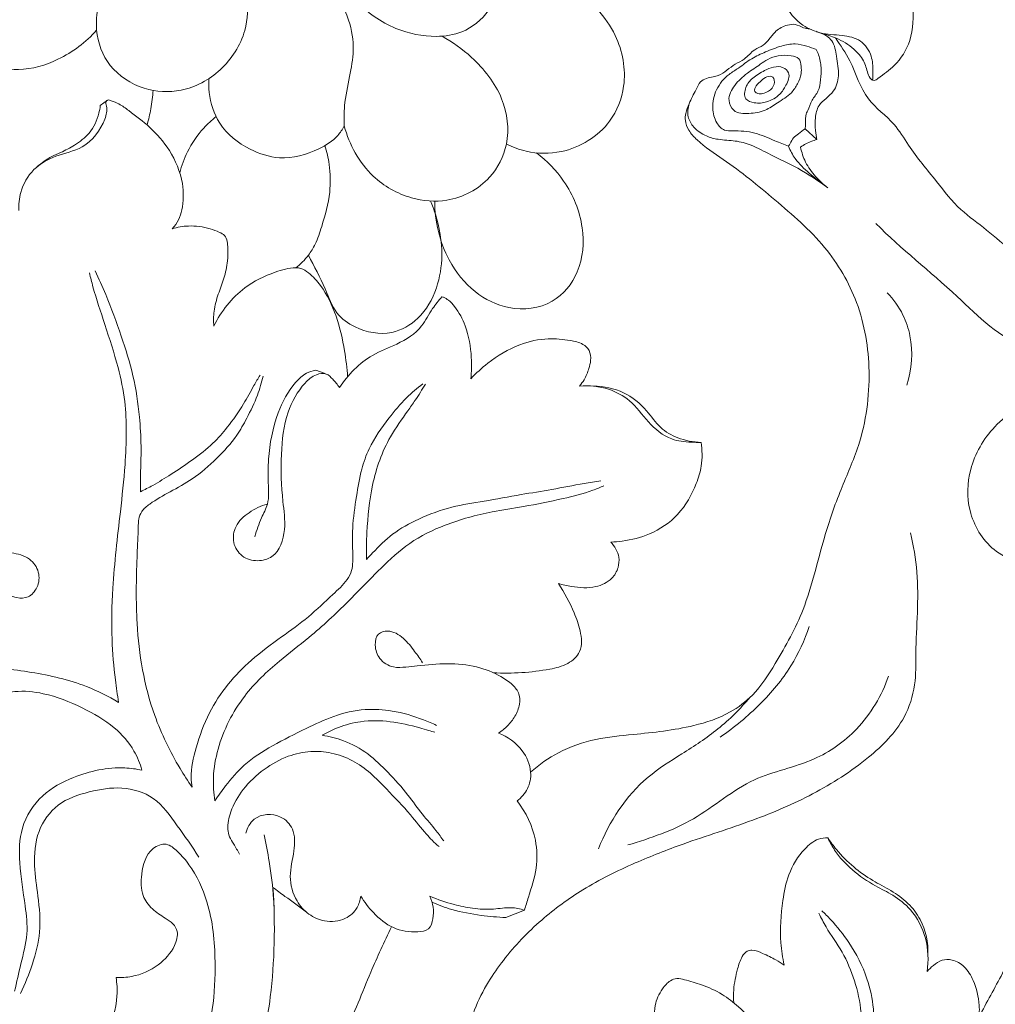
# Model space of a CAD drawing. Units: millimetres. Extents: x 0 to 1341, y 29 to 3727.
# Drawn here: x 588 to 674, y 3407 to 3494 of the extents above; entities that cross this region are included whole.
import ezdxf

# ---------------------------------------------------------------- set-up
doc = ezdxf.new("R2010")
doc.units = ezdxf.units.MM
doc.layers.get('0').update_dxf_attribs({"lineweight": 5})
doc.styles.add('Arial', font='arial.ttf')
doc.dimstyles.new('Default', dxfattribs={"dimtxt": 10, "dimasz": 7, "dimexe": 0.5, "dimexo": 0.5, "dimgap": 0.25, "dimtad": 1, "dimtoh": 1, "dimdec": 0, "dimzin": 1, "dimdsep": 46, "dimtxsty": 'Arial', "dimcen": 0.5, "dimazin": 0, "dimtfac": 1, "dimtdec": 4, "dimtix": 1, "dimtmove": 1, "dimatfit": 3, "dimfxl": 1, "dimtolj": 1, "dimtzin": 1, "dimarcsym": 0})

# ---------------------------------------------------------------- blocks, each defined once
blk = doc.blocks.new('*D14')
at = {"color": 0, "lineweight": -2, "transparency": 16777216}
for p, q in [((456.575, 3493.325), (456.575, 3603.663)), ((806.575, 3493.325), (806.575, 3603.663)), ((463.575, 3603.163), (799.575, 3603.163))]:
    blk.add_line(p, q, dxfattribs=at)
at = {"color": 0, "transparency": 16777216}
for points in [[(463.575, 3604.33), (463.575, 3601.997), (456.575, 3603.163)], [(799.575, 3604.33), (799.575, 3601.997), (806.575, 3603.163)]]:
    blk.add_solid(points, dxfattribs=at)
at = {"layer": 'Defpoints', "color": 0, "transparency": 16777216}
for p in [(806.575, 3603.163), (456.575, 3492.825), (806.575, 3492.825)]:
    blk.add_point(p, dxfattribs=at)
at = {"color": 0, "transparency": 16777216, "insert": (631.575, 3608.522), "char_height": 10, "attachment_point": 5, "style": 'Arial'}
blk.add_mtext('\\A1;350', dxfattribs=at)
blk = doc.blocks.new('N-262_350_350')
for p, q in [((595.413, 3486.859), (594.769, 3486.383)), ((656.933, 3484.097), (656.933, 3484.095)), ((656.982, 3484.346), (658.007, 3483.378)), ((613.778, 3463.028), (614.608, 3462.733)), ((632.201, 3415.394), (630.561, 3414.743))]:
    blk.add_line(p, q)
for points, knots in [([(615.836, 3498.013), (616.215, 3497.178), (617.489, 3495.14), (620.548, 3493.03), (623.971, 3492.324), (626.978, 3492.764), (629.503, 3494.797), (630.442, 3498.483), (629.487, 3502.832), (626.395, 3506.192), (623.546, 3507.326), (622.306, 3507.595)], [0, 0, 0, 0, 3.930861, 10.131423, 15.323073, 18.578715, 22.87703, 28.335551, 33.950098, 41.389344, 46.824858, 46.824858, 46.824858, 46.824858]), ([(591.181, 3504.105), (590.194, 3503.924), (588.498, 3503.58), (586.502, 3503.449), (584.602, 3502.846), (582.946, 3501.657), (581.201, 3499.557), (580.545, 3496.838), (581.157, 3493.749), (583.208, 3491.759), (584.848, 3490.521), (586.172, 3489.653), (588.271, 3489.446), (591.35, 3490.353), (593.506, 3491.979), (594.451, 3493.045)], [0, 0, 0, 0, 4.302056, 7.418711, 8.507374, 12.812247, 15.918649, 20.04612, 24.360767, 28.761292, 31.858576, 33.25964, 35.45594, 40.594671, 46.699839, 46.699839, 46.699839, 46.699839]), ([(596.374, 3499.609), (596.112, 3499.187), (595.437, 3497.956), (594.645, 3495.778), (594.206, 3492.837), (595.412, 3489.616), (598.458, 3487.663), (602.184, 3487.452), (605.636, 3489.342), (607.735, 3492.589), (607.847, 3495.046), (607.719, 3496.053)], [0, 0, 0, 0, 2.130315, 5.999581, 9.892168, 14.660281, 19.810886, 24.476493, 30.023695, 35.872785, 40.221124, 40.221124, 40.221124, 40.221124]), ([(632.826, 3498.775), (634.127, 3498.271), (636.973, 3496.654), (640.516, 3493.156), (641.372, 3488.451), (639.75, 3484.286), (636.152, 3482.086), (632.734, 3482.145), (631.16, 3482.709), (630.604, 3482.986)], [0, 0, 0, 0, 5.978611, 13.963495, 20.454176, 25.198313, 32.386818, 36.811647, 39.476031, 39.476031, 39.476031, 39.476031]), ([(616.298, 3484.584), (616.272, 3485.173), (616.278, 3486.653), (616.771, 3488.844), (617.232, 3491.371), (616.792, 3494.28), (615.654, 3496.144), (614.84, 3497.034)], [0, 0, 0, 0, 2.526512, 6.307854, 9.604121, 13.470836, 18.640074, 18.640074, 18.640074, 18.640074]), ([(666.096, 3497.195), (666.269, 3496.575), (666.55, 3494.892), (666.526, 3492.248), (665.081, 3489.961), (663.818, 3489.11), (663.093, 3488.542), (662.675, 3488.746), (662.43, 3489.417), (662.188, 3490.419), (661.177, 3491.527), (659.882, 3492.344), (658.282, 3492.797), (656.438, 3493.443), (655.24, 3495.084), (654.624, 3496.263), (654.446, 3496.709)], [0, 0, 0, 0, 2.757495, 7.310965, 11.008363, 13.625664, 14.172101, 14.575764, 15.38779, 17.108627, 18.981021, 21.610933, 23.579499, 26.114445, 29.789067, 31.848278, 31.848278, 31.848278, 31.848278]), ([(658.974, 3479.138), (658.12, 3479.758), (656.498, 3480.834), (654.141, 3481.907), (652.378, 3482.882), (650.785, 3483.332), (649.432, 3483.325), (648.148, 3483.686), (647.16, 3484.344), (646.526, 3485.411), (646.688, 3486.67), (647.276, 3487.588), (647.722, 3488.695), (648.624, 3488.873), (649.747, 3489.125), (650.502, 3489.974), (651.741, 3490.467), (652.345, 3491.329), (653.28, 3491.628), (653.827, 3492.29), (654.392, 3493.049), (655.236, 3493.481), (656.142, 3493.623), (656.743, 3493.233), (657.193, 3493.173), (657.376, 3493.151)], [0, 0, 0, 0, 4.521567, 8.304271, 11.089276, 13.135892, 15.314005, 16.840761, 18.792491, 20.266416, 21.907793, 23.885042, 25.018601, 26.735296, 27.39514, 29.97095, 31.265239, 33.026606, 34.234244, 35.301305, 36.626799, 38.261972, 39.24326, 40.381116, 41.172064, 41.172064, 41.172064, 41.172064]), ([(624.927, 3492.515), (625.863, 3492.003), (627.948, 3490.47), (630.491, 3487.324), (631.017, 3483.164), (629.204, 3479.549), (625.776, 3477.747), (621.915, 3478.07), (618.267, 3480.146), (616.745, 3482.944), (616.298, 3484.584)], [0, 0, 0, 0, 4.573288, 11.02779, 16.780936, 21.451972, 27.562141, 32.060451, 37.596016, 44.880597, 44.880597, 44.880597, 44.880597]), ([(658.277, 3492.816), (658.673, 3492.672), (659.525, 3492.163), (659.74, 3490.611), (660.023, 3489.135), (659.573, 3487.415), (658.148, 3486.685), (657.82, 3485.307), (657.864, 3484.292), (657.953, 3483.648), (658.007, 3483.378)], [0, 0, 0, 0, 1.80622, 3.829643, 6.305952, 8.362475, 10.902174, 12.502166, 14.096219, 15.277388, 15.277388, 15.277388, 15.277388]), ([(657.909, 3492.939), (658.03, 3492.894), (658.777, 3492.634), (660.131, 3492.65), (661.937, 3492.261), (662.898, 3490.868), (662.958, 3489.609), (662.937, 3488.907), (662.908, 3488.641)], [0, 0, 0, 0, 0.554467, 3.370911, 5.781989, 8.105857, 9.97263, 11.117815, 11.117815, 11.117815, 11.117815]), ([(655.499, 3482.8), (655.103, 3482.965), (654.113, 3483.343), (652.526, 3484.081), (651.005, 3484.169), (649.75, 3484.136), (649.017, 3484.956), (648.705, 3486.256), (649.033, 3487.877), (650.022, 3489.043), (651.219, 3489.753), (652.199, 3490.562), (653.523, 3491.142), (654.776, 3491.649), (656.036, 3491.906), (657.069, 3491.657), (657.678, 3491.447), (657.942, 3491.331)], [0, 0, 0, 0, 1.839336, 4.555836, 7.382247, 8.381326, 9.715628, 11.63937, 14.002787, 16.514714, 17.921247, 19.964229, 21.924102, 24.068228, 25.782167, 27.310611, 28.546702, 28.546702, 28.546702, 28.546702]), ([(659.638, 3492.365), (660.084, 3491.708), (661.251, 3490.03), (662.098, 3486.877), (664.761, 3485.089), (666.359, 3482.334), (668.427, 3479.916), (670.506, 3477.174), (673.065, 3475.444), (675.714, 3472.92), (679.362, 3471.602), (682.495, 3470.367), (685.097, 3470.246), (686.85, 3469.447), (688.095, 3468.925), (688.519, 3468.725)], [0, 0, 0, 0, 3.404264, 8.755292, 13.323664, 16.513258, 22.285907, 26.986141, 31.115024, 35.436481, 42.519699, 47.454044, 49.768481, 53.559712, 55.570601, 55.570601, 55.570601, 55.570601]), ([(653.666, 3490.452), (653.956, 3490.607), (654.646, 3490.847), (655.564, 3490.825), (656.52, 3490.631), (656.624, 3489.847), (656.657, 3489.1), (656.321, 3488.289), (655.693, 3487.322), (654.584, 3486.692), (653.411, 3485.858), (652.072, 3485.66), (650.647, 3485.695), (650.047, 3487.012), (650.726, 3488.277), (651.809, 3489.228), (652.846, 3489.911), (653.436, 3490.329), (653.666, 3490.452)], [0, 0, 0, 0, 1.402279, 3.033673, 4.061814, 5.06749, 6.001707, 7.333588, 8.706655, 10.882025, 12.694685, 14.770212, 16.719965, 18.098191, 20.1284, 22.327637, 24.319807, 25.429873, 25.429873, 25.429873, 25.429873]), ([(657.942, 3491.331), (658.021, 3491.178), (658.241, 3490.674), (658.416, 3489.763), (658.344, 3488.69), (658.202, 3487.643), (657.504, 3486.863), (657.252, 3486), (656.928, 3485.471), (657.009, 3484.678), (656.982, 3484.346)], [0, 0, 0, 0, 0.738545, 2.351056, 3.8994, 5.370692, 6.736738, 8.232109, 9.17913, 10.754756, 10.754756, 10.754756, 10.754756]), ([(652.338, 3488.802), (652.649, 3489.071), (653.272, 3489.42), (654.162, 3489.834), (655.006, 3489.862), (655.733, 3489.173), (655.316, 3488.186), (654.717, 3487.256), (653.66, 3486.65), (652.59, 3486.544), (651.52, 3486.91), (651.662, 3488.071), (652.087, 3488.585), (652.338, 3488.802)], [0, 0, 0, 0, 1.779536, 2.993905, 4.222916, 5.149715, 6.74398, 8.086186, 10.030347, 11.609911, 12.757354, 14.193539, 15.629791, 15.629791, 15.629791, 15.629791]), ([(653.11, 3488.588), (653.256, 3488.717), (653.522, 3488.99), (654.243, 3488.982), (654.314, 3488.157), (653.828, 3487.662), (653.273, 3487.445), (652.839, 3487.394), (652.401, 3487.644), (652.662, 3488.232), (652.954, 3488.45), (653.11, 3488.588)], [0, 0, 0, 0, 0.851013, 1.593302, 2.460159, 3.601231, 4.383189, 4.982923, 5.454742, 6.202121, 7.109201, 7.109201, 7.109201, 7.109201]), ([(604.359, 3488.771), (604.334, 3488.366), (604.369, 3487.004), (605.154, 3484.459), (607.669, 3482.514), (610.846, 3481.449), (613.649, 3482.238), (615.569, 3483.422), (616.142, 3484.287), (616.298, 3484.584)], [0, 0, 0, 0, 1.739275, 5.835041, 10.894248, 14.722893, 19.818469, 22.75353, 24.189715, 24.189715, 24.189715, 24.189715]), ([(599.434, 3487.729), (599.401, 3487.184), (599.277, 3486.153), (599.039, 3485.142), (598.902, 3484.671)], [0, 0, 0, 0, 2.337855, 4.440814, 4.440814, 4.440814, 4.440814]), ([(601.105, 3475.513), (601.614, 3476.022), (602.105, 3477.209), (602.168, 3479.813), (600.989, 3482.519), (599.282, 3484.442), (597.644, 3485.676), (596.52, 3486.519), (595.892, 3486.754), (595.466, 3486.927), (595.219, 3486.697), (595.431, 3486.074), (595.063, 3484.54), (593.522, 3482.545), (590.88, 3482.058), (588.764, 3480.88), (587.69, 3478.983), (587.566, 3477.654), (587.598, 3477.116)], [0, 0, 0, 0, 2.620137, 5.691086, 9.838201, 13.77227, 17.099142, 18.614056, 19.663845, 20.117109, 20.348922, 20.935012, 22.584918, 27.103289, 30.618372, 33.854339, 37.170966, 39.480253, 39.480253, 39.480253, 39.480253]), ([(594.769, 3486.383), (594.746, 3486.154), (594.593, 3485.288), (593.955, 3483.929), (592.591, 3482.912), (591.439, 3482.303), (590.265, 3481.82), (589.605, 3481.34), (589.216, 3480.998)], [0, 0, 0, 0, 0.986511, 3.769532, 6.151356, 8.135667, 9.360309, 11.580261, 11.580261, 11.580261, 11.580261]), ([(646.74, 3486.529), (646.594, 3486.271), (646.419, 3485.788), (646.357, 3484.975), (646.695, 3484.123), (647.803, 3482.896), (650.596, 3481.158), (654.365, 3478.022), (658.822, 3474.209), (661.917, 3468.955), (662.928, 3462.793), (662.157, 3457.077), (660.032, 3452.437), (658.357, 3447.63), (657.213, 3442.21), (654.709, 3437.692), (652.665, 3434.498), (650.148, 3432.578), (646.522, 3431.384), (642.486, 3430.952), (638.418, 3430.583), (635.28, 3429.49), (633.491, 3428.234), (632.743, 3427.572)], [0, 0, 0, 0, 1.270868, 2.159436, 3.441284, 5.058888, 9.172037, 17.434021, 26.107113, 34.144501, 42.977755, 52.403031, 58.366144, 64.778027, 74.219151, 81.889558, 86.803587, 90.320446, 95.218452, 102.936389, 107.700884, 112.688511, 116.968075, 116.968075, 116.968075, 116.968075]), ([(604.989, 3485.407), (604.6, 3485.1), (603.612, 3484.183), (602.457, 3482.516), (601.949, 3481.085), (601.796, 3480.448)], [0, 0, 0, 0, 2.120844, 5.755149, 8.565784, 8.565784, 8.565784, 8.565784]), ([(656.982, 3484.346), (656.774, 3484.197), (656.439, 3483.919), (655.89, 3483.566), (655.707, 3483.115), (655.549, 3482.879), (655.499, 3482.8)], [0, 0, 0, 0, 1.095334, 1.888034, 2.713062, 3.110593, 3.110593, 3.110593, 3.110593]), ([(614.583, 3482.851), (614.757, 3482.312), (615.072, 3480.958), (615.126, 3478.505), (614.462, 3476.173), (613.856, 3474.292), (613.09, 3473.038), (612.443, 3472.387), (612.028, 3472.065)], [0, 0, 0, 0, 2.424029, 5.932985, 10.373293, 12.745871, 14.374209, 16.624873, 16.624873, 16.624873, 16.624873]), ([(658.007, 3483.378), (657.851, 3483.343), (657.338, 3483.195), (656.862, 3482.933), (656.564, 3482.709)], [0, 0, 0, 0, 0.68602, 2.283752, 2.283752, 2.283752, 2.283752]), ([(633.256, 3482.216), (634.18, 3481.523), (636.051, 3479.603), (637.584, 3475.841), (637.297, 3471.754), (634.774, 3468.612), (630.919, 3468.181), (627.613, 3469.847), (624.999, 3473.12), (624.286, 3476.171), (624.279, 3477.955)], [0, 0, 0, 0, 4.949453, 11.268752, 16.849656, 21.73875, 27.240978, 31.950237, 37.103888, 44.746509, 44.746509, 44.746509, 44.746509]), ([(655.499, 3482.8), (655.656, 3482.415), (656.128, 3481.504), (657.336, 3480.395), (658.268, 3479.636), (658.772, 3479.294)], [0, 0, 0, 0, 1.78385, 4.331777, 6.942442, 6.942442, 6.942442, 6.942442]), ([(656.564, 3482.709), (656.657, 3482.257), (656.967, 3481.318), (657.837, 3480.117), (658.579, 3479.43), (658.974, 3479.138)], [0, 0, 0, 0, 1.975879, 4.174835, 6.280622, 6.280622, 6.280622, 6.280622]), ([(623.908, 3477.964), (624.072, 3477.589), (624.647, 3476.052), (625.087, 3473.424), (624.583, 3470.172), (623.116, 3467.563), (620.343, 3465.976), (617.559, 3466.507), (615.394, 3468.037), (614.575, 3470.565), (613.636, 3472.194), (613.136, 3473.185)], [0, 0, 0, 0, 1.754539, 7.030221, 11.190094, 15.675826, 19.391694, 24.091377, 26.958251, 30.328876, 35.085004, 35.085004, 35.085004, 35.085004]), ([(663.218, 3475.984), (665.468, 3473.691), (669.878, 3470.353), (675.409, 3464.418), (681.748, 3465.326), (685.547, 3463.176), (688.053, 3463.331), (688.732, 3463.398)], [0, 0, 0, 0, 13.767951, 24.473933, 31.691882, 39.33626, 42.262522, 42.262522, 42.262522, 42.262522]), ([(604.79, 3466.928), (604.755, 3467.366), (604.766, 3468.331), (605.153, 3469.738), (605.729, 3471.159), (606.01, 3472.525), (606.047, 3473.623), (605.995, 3474.378), (605.81, 3474.958), (605.181, 3475.27), (604.151, 3475.647), (602.697, 3475.852), (601.573, 3475.653), (601.105, 3475.513)], [0, 0, 0, 0, 1.881171, 4.094971, 6.209264, 8.445519, 10.037564, 10.879143, 11.729472, 12.457365, 13.751131, 16.494965, 18.589821, 18.589821, 18.589821, 18.589821]), ([(593.81, 3471.626), (593.911, 3471.216), (594.304, 3469.684), (595.231, 3466.925), (596.315, 3463.591), (596.997, 3460.411), (597.106, 3457.527), (596.96, 3454.279), (596.458, 3449.682), (595.837, 3444.561), (595.728, 3439.59), (596.01, 3436.232), (596.282, 3434.386), (596.395, 3433.729)], [0, 0, 0, 0, 1.806506, 6.775291, 12.466133, 16.834771, 20.653906, 24.796846, 30.764995, 40.464666, 46.896578, 52.030672, 54.888736, 54.888736, 54.888736, 54.888736]), ([(598.328, 3452.313), (598.324, 3452.665), (598.309, 3454.003), (598.424, 3456.202), (598.232, 3459.274), (597.756, 3462.557), (596.615, 3466.138), (595.485, 3469.222), (594.652, 3471.114), (594.332, 3471.805)], [0, 0, 0, 0, 1.5085, 5.734503, 9.425719, 14.68311, 19.903511, 25.493049, 28.759108, 28.759108, 28.759108, 28.759108]), ([(616.593, 3462.449), (616.545, 3463.218), (616.329, 3465.028), (615.694, 3467.787), (614.587, 3470.178), (613.373, 3471.482), (612.592, 3472.039), (611.549, 3472.105), (609.818, 3471.616), (607.015, 3470.268), (605.433, 3468.225), (604.79, 3466.928)], [0, 0, 0, 0, 3.30174, 7.793591, 12.126392, 14.341381, 15.440753, 16.080905, 18.734107, 23.046997, 29.251255, 29.251255, 29.251255, 29.251255]), ([(664.212, 3469.877), (664.766, 3469.297), (665.62, 3468.092), (666.559, 3465.322), (666.382, 3463.106), (665.94, 3461.721)], [0, 0, 0, 0, 3.437866, 6.201261, 12.434403, 12.434403, 12.434403, 12.434403]), ([(624.924, 3469.518), (624.632, 3469.182), (623.95, 3468.381), (623.112, 3466.572), (621.064, 3465.303), (618.196, 3464.284), (616.642, 3462.626), (615.876, 3461.504)], [0, 0, 0, 0, 1.905032, 4.495882, 8.36357, 11.742107, 17.563746, 17.563746, 17.563746, 17.563746]), ([(627.476, 3462.285), (627.538, 3462.908), (627.558, 3464.482), (627.196, 3466.709), (626.319, 3468.376), (625.584, 3469.183), (625.168, 3469.422), (624.967, 3469.502), (624.924, 3469.518)], [0, 0, 0, 0, 2.681898, 6.732849, 9.522189, 10.626741, 11.357066, 11.554314, 11.554314, 11.554314, 11.554314]), ([(637.049, 3461.64), (637.206, 3461.812), (637.571, 3462.287), (637.872, 3463.077), (638.092, 3463.943), (638.011, 3464.787), (637.278, 3465.465), (635.987, 3465.723), (634.106, 3465.919), (631.515, 3465.345), (629.244, 3463.968), (627.933, 3462.778), (627.476, 3462.285)], [0, 0, 0, 0, 0.997986, 2.54478, 3.573591, 4.844831, 5.931988, 7.587649, 10.376947, 14.026393, 18.711195, 21.591803, 21.591803, 21.591803, 21.591803]), ([(608.403, 3448.346), (608.581, 3448.909), (608.879, 3449.891), (609.726, 3451.361), (609.554, 3453.181), (609.595, 3455.871), (610.173, 3458.996), (611.525, 3461.546), (612.807, 3462.782), (613.501, 3462.985), (613.778, 3463.028)], [0, 0, 0, 0, 2.529876, 4.406902, 7.089313, 10.06773, 16.041933, 20.453499, 22.264765, 23.469044, 23.469044, 23.469044, 23.469044]), ([(602.867, 3426.24), (602.495, 3426.781), (601.216, 3428.791), (599.544, 3432.207), (598.41, 3436.574), (597.888, 3441.259), (597.953, 3445.378), (598.092, 3448.266), (598.127, 3449.393), (598.158, 3449.956), (598.413, 3450.677), (599.435, 3451.483), (600.978, 3452.338), (603.103, 3453.47), (605.042, 3455.206), (606.701, 3456.982), (607.786, 3458.938), (608.633, 3460.663), (609.013, 3461.952), (609.147, 3462.522)], [0, 0, 0, 0, 2.81203, 10.209605, 16.177049, 22.058303, 30.364662, 33.795774, 34.452426, 35.198015, 36.211472, 37.609839, 40.60716, 43.844551, 47.862282, 51.704141, 54.186785, 57.414848, 59.922165, 59.922165, 59.922165, 59.922165]), ([(608.867, 3462.601), (608.686, 3462.297), (608.188, 3461.459), (607.346, 3459.852), (606.139, 3458.14), (604.663, 3456.444), (602.934, 3455.124), (601.146, 3453.901), (599.604, 3452.977), (598.688, 3452.493), (598.328, 3452.313)], [0, 0, 0, 0, 1.514763, 4.18034, 7.766356, 10.466071, 13.782478, 17.04449, 19.756274, 21.481558, 21.481558, 21.481558, 21.481558]), ([(615.876, 3461.504), (615.708, 3461.77), (615.342, 3462.176), (614.727, 3462.844), (613.666, 3462.676), (612.37, 3461.547), (611.054, 3459.126), (610.657, 3455.481), (610.769, 3451.99), (611.234, 3448.999), (610.471, 3446.596), (608.615, 3446.104), (607.196, 3446.497), (606.379, 3447.811), (606.636, 3449.411), (607.889, 3450.56), (608.942, 3451.069), (609.52, 3451.22)], [0, 0, 0, 0, 1.350436, 2.393644, 3.630364, 5.425821, 9.67649, 15.041186, 20.979226, 24.515603, 28.265554, 30.170697, 32.17571, 34.182529, 36.201151, 38.59397, 41.153895, 41.153895, 41.153895, 41.153895]), ([(623.236, 3461.846), (622.729, 3461.46), (621.639, 3460.528), (620.048, 3458.6), (618.574, 3456.548), (617.748, 3454.143), (617.361, 3451.778), (616.984, 3449.371), (617.041, 3447.435), (617.057, 3446.191), (616.998, 3445.308), (616.418, 3444.266), (615.008, 3443.014), (613.179, 3441.219), (610.652, 3439.437), (608.159, 3437.6), (605.965, 3435.366), (604.241, 3432.767), (603.235, 3429.935), (602.709, 3427.684), (602.826, 3426.513), (602.867, 3426.24)], [0, 0, 0, 0, 2.730437, 6.113902, 10.704204, 13.445261, 16.927438, 20.967196, 23.855902, 25.199732, 26.319256, 27.587472, 30.176984, 34.356546, 38.565805, 43.399995, 47.612977, 51.924272, 56.632909, 60.472127, 61.651413, 61.651413, 61.651413, 61.651413]), ([(618.258, 3446.343), (618.245, 3447.135), (618.298, 3449.333), (618.643, 3453.04), (619.945, 3456.736), (621.605, 3459.011), (622.669, 3460.53), (623.168, 3461.32), (623.458, 3461.801)], [0, 0, 0, 0, 3.397203, 9.417549, 15.909535, 19.85382, 21.450586, 23.857649, 23.857649, 23.857649, 23.857649]), ([(647.784, 3456.67), (647.494, 3456.66), (646.629, 3456.682), (644.873, 3456.868), (643.054, 3458.402), (641.695, 3460.379), (639.514, 3461.552), (637.911, 3461.717), (637.049, 3461.64)], [0, 0, 0, 0, 1.240716, 3.722149, 7.371846, 10.946377, 13.938737, 17.649182, 17.649182, 17.649182, 17.649182]), ([(638.287, 3461.634), (639.194, 3461.627), (641.002, 3461.268), (642.919, 3459.692), (644.078, 3457.919), (645.805, 3456.942), (647.087, 3456.686), (647.784, 3456.67)], [0, 0, 0, 0, 3.887619, 7.568985, 10.331246, 12.843003, 15.830199, 15.830199, 15.830199, 15.830199]), ([(689.112, 3459.181), (688.63, 3459.158), (687.401, 3459.18), (685.834, 3460.136), (683.633, 3460.315), (681.145, 3461.141), (677.356, 3460.769), (673.559, 3458.482), (671.315, 3454.589), (671.181, 3450.444), (673.39, 3446.711), (677.501, 3445.462), (681.206, 3446.312), (682.909, 3447.857), (683.539, 3448.693)], [0, 0, 0, 0, 2.064907, 5.139954, 7.579324, 11.422496, 16.277743, 23.382862, 29.578165, 34.737453, 40.519384, 46.766483, 51.742265, 56.230314, 56.230314, 56.230314, 56.230314]), ([(578.333, 3458.693), (578.056, 3458.814), (577.317, 3459.032), (576.127, 3459.187), (575, 3458.475), (574.53, 3456.992), (574.797, 3454.997), (575.885, 3450.919), (580.215, 3448.494), (584.306, 3447.212), (586.662, 3447.033), (588.533, 3446.582), (589.469, 3445.269), (589.341, 3443.893), (588.507, 3442.923), (587.215, 3442.892), (585.904, 3443.659), (585.114, 3444.933), (584.808, 3445.849), (584.734, 3446.169)], [0, 0, 0, 0, 1.294098, 3.315968, 4.914927, 6.53846, 9.670105, 13.462766, 24.214086, 28.436244, 31.961286, 34.385748, 36.354247, 38.285071, 39.910922, 41.334504, 43.427695, 46.150344, 47.557665, 47.557665, 47.557665, 47.557665]), ([(708.643, 3457.054), (710.046, 3457.029), (714.529, 3456.397), (719.494, 3451.368), (723.504, 3445.788), (723.753, 3440.419), (722.238, 3435.517), (718.002, 3430.55), (711.302, 3427.377), (704.091, 3426.502), (697.347, 3427.725), (690.293, 3426.967), (683.273, 3422.735), (677.871, 3416.722), (674.792, 3410.509), (672.993, 3407.262), (672.307, 3405.976)], [0, 0, 0, 0, 6.012118, 18.750105, 28.766665, 34.6727, 41.03607, 50.400838, 61.699902, 72.041562, 80.983121, 90.975139, 101.634399, 115.348422, 125.019699, 131.265847, 131.265847, 131.265847, 131.265847]), ([(639.823, 3447.878), (640.162, 3447.889), (641.324, 3447.989), (643.462, 3448.5), (645.927, 3450.199), (647.246, 3452.52), (647.915, 3454.724), (647.893, 3455.983), (647.784, 3456.67)], [0, 0, 0, 0, 1.45238, 4.996382, 9.303113, 13.856827, 16.147902, 19.12883, 19.12883, 19.12883, 19.12883]), ([(604.882, 3425.048), (604.774, 3425.72), (604.671, 3427.263), (605.245, 3430.515), (607.128, 3434.23), (610.282, 3437.213), (613.576, 3439.693), (616.528, 3442.467), (619.32, 3445.397), (622.015, 3447.924), (625.415, 3449.576), (628.846, 3450.507), (632.368, 3451.022), (635.34, 3451.633), (637.724, 3452.216), (638.889, 3452.698), (639.205, 3452.839)], [0, 0, 0, 0, 2.915423, 6.571992, 14.044021, 20.261718, 25.025965, 31.721035, 37.572143, 42.410917, 47.432016, 53.578718, 57.593664, 62.677841, 66.587742, 68.073243, 68.073243, 68.073243, 68.073243]), ([(638.946, 3453.268), (638.449, 3453.197), (637.001, 3452.98), (634.67, 3452.496), (631.716, 3452.048), (628.784, 3451.489), (625.704, 3451.022), (622.98, 3450.026), (620.563, 3448.708), (619.177, 3447.308), (618.438, 3446.538), (618.258, 3446.343)], [0, 0, 0, 0, 2.151996, 6.273696, 10.199886, 14.949105, 19.074715, 23.51265, 27.320198, 30.756853, 31.894532, 31.894532, 31.894532, 31.894532]), ([(666.271, 3448.698), (666.519, 3447.553), (667.15, 3444.025), (666.675, 3439.523), (666.772, 3435.192), (665.677, 3431.756), (662.35, 3428.476), (657.751, 3425.54), (652.161, 3423.154), (646.8, 3421.51), (641.75, 3419.542), (637.478, 3417.425), (633.53, 3414.544), (630.805, 3411.703), (628.914, 3408.967), (627.758, 3406.771), (627.244, 3404.591), (626.777, 3402.785), (626.411, 3401.749), (626.209, 3401.229)], [0, 0, 0, 0, 5.020542, 15.263725, 19.24394, 23.533638, 30.276899, 38.694382, 46.911059, 56.209503, 62.723631, 70.128015, 76.567049, 83.582355, 86.864631, 90.818886, 94.116541, 96.426907, 98.816656, 98.816656, 98.816656, 98.816656]), ([(635.192, 3444.223), (635.574, 3444.105), (636.66, 3443.874), (638.328, 3443.746), (639.882, 3444.461), (640.517, 3445.541), (640.606, 3446.749), (640.176, 3447.513), (639.823, 3447.878)], [0, 0, 0, 0, 1.713808, 4.763657, 7.013937, 8.612665, 9.89063, 12.063861, 12.063861, 12.063861, 12.063861]), ([(629.458, 3436.34), (630.291, 3436.295), (631.96, 3436.303), (634.165, 3436.579), (636.011, 3436.997), (637.358, 3438.227), (637.193, 3440.044), (636.459, 3442.026), (635.742, 3443.412), (635.192, 3444.223)], [0, 0, 0, 0, 3.577945, 7.127774, 9.520398, 11.628607, 14.248551, 16.629668, 20.830875, 20.830875, 20.830875, 20.830875]), ([(596.395, 3433.729), (595.491, 3434.266), (593.035, 3435.498), (588.721, 3436.479), (583.75, 3436.962), (579.549, 3437.092), (575.699, 3437.862), (572.419, 3439.369), (570.067, 3441.416), (568.593, 3442.316), (568.227, 3442.538)], [0, 0, 0, 0, 4.505663, 11.701101, 18.789966, 25.9199, 29.66485, 35.562473, 41.122219, 42.95627, 42.95627, 42.95627, 42.95627]), ([(657.319, 3440.434), (656.918, 3439.217), (655.786, 3436.703), (653.015, 3433.437), (650.736, 3431.517), (649.474, 3430.662)], [0, 0, 0, 0, 5.492937, 11.664713, 18.196749, 18.196749, 18.196749, 18.196749]), ([(629.905, 3431.012), (630.195, 3431.196), (630.743, 3431.638), (631.423, 3432.495), (631.811, 3433.472), (631.803, 3434.531), (631.11, 3435.384), (629.848, 3436.223), (627.909, 3436.994), (625.367, 3437.226), (623.287, 3436.997), (621.717, 3436.838), (620.53, 3436.741), (619.326, 3437.465), (618.95, 3438.678), (619.154, 3439.841), (620.396, 3440.173), (621.591, 3439.434), (622.452, 3438.308), (622.993, 3437.568), (623.213, 3437.226)], [0, 0, 0, 0, 1.469106, 2.990643, 4.642142, 5.900183, 7.313399, 9.114302, 12.403174, 16.123783, 19.930257, 21.346778, 22.909992, 24.959016, 26.737662, 28.181423, 29.359836, 31.557963, 33.734852, 35.477374, 35.477374, 35.477374, 35.477374]), ([(641.319, 3421.148), (643.312, 3421.742), (647.356, 3423.1), (652.002, 3427.295), (657.593, 3428.244), (661.963, 3431.339), (663.728, 3434.331), (664.337, 3436.054)], [0, 0, 0, 0, 8.914859, 18.016089, 25.988432, 32.522856, 40.356202, 40.356202, 40.356202, 40.356202]), ([(569.663, 3427.262), (570.299, 3427.587), (572.945, 3428.937), (576.979, 3431.028), (581.587, 3433.308), (584.886, 3434.211), (587.504, 3434.813), (590.156, 3434.555), (593.109, 3433.357), (595.94, 3431.759), (597.711, 3429.749), (598.281, 3428.336), (598.443, 3427.75)], [0, 0, 0, 0, 3.063201, 12.724795, 19.505566, 25.005702, 27.356509, 30.969622, 36.18515, 40.942297, 44.78428, 47.391056, 47.391056, 47.391056, 47.391056]), ([(652.117, 3434.185), (651.251, 3433.173), (649.389, 3431.3), (646.17, 3429.213), (641.84, 3426.559), (639.679, 3423.192), (638.727, 3420.818)], [0, 0, 0, 0, 5.703843, 11.220795, 16.414074, 27.376286, 27.376286, 27.376286, 27.376286]), ([(624.451, 3431.699), (624.067, 3431.88), (622.802, 3432.412), (620.71, 3433.039), (617.993, 3433.206), (615.394, 3432.61), (612.735, 3431.324), (610.04, 3430.006), (607.525, 3428.412), (605.982, 3426.591), (605.179, 3425.498), (604.882, 3425.048)], [0, 0, 0, 0, 1.815956, 5.882772, 9.294708, 13.364564, 17.145302, 21.924977, 26.254193, 29.760435, 32.071749, 32.071749, 32.071749, 32.071749]), ([(614.34, 3430.825), (614.804, 3431.094), (615.902, 3431.613), (617.926, 3432.16), (620.389, 3432.113), (622.375, 3431.658), (623.666, 3431.255), (624.117, 3431.144), (624.303, 3431.099)], [0, 0, 0, 0, 2.295565, 5.182876, 8.907507, 12.715746, 13.884349, 14.70302, 14.70302, 14.70302, 14.70302]), ([(625.073, 3421.5), (624.863, 3421.804), (624.281, 3422.621), (623.126, 3423.887), (621.84, 3425.72), (620.234, 3427.511), (618.427, 3429.266), (616.415, 3430.374), (614.983, 3430.734), (614.34, 3430.825)], [0, 0, 0, 0, 1.58314, 4.295453, 7.330287, 11.161624, 14.592394, 18.077576, 20.862097, 20.862097, 20.862097, 20.862097]), ([(631.55, 3425.031), (631.738, 3425.175), (632.255, 3425.666), (632.731, 3426.569), (632.795, 3427.995), (632.052, 3429.753), (630.714, 3430.696), (629.905, 3431.012)], [0, 0, 0, 0, 1.015764, 3.044294, 4.160899, 7.059563, 10.78046, 10.78046, 10.78046, 10.78046]), ([(607.061, 3420.346), (606.888, 3420.638), (606.609, 3421.153), (606.162, 3421.831), (605.976, 3422.552), (606.064, 3423.303), (606.404, 3424.535), (607.358, 3426.193), (609.138, 3427.863), (611.198, 3429.028), (613.269, 3429.467), (615.228, 3429.333), (617.054, 3428.668), (618.666, 3427.508), (620.284, 3425.806), (621.999, 3424.05), (623.275, 3422.4), (624.069, 3421.535), (624.424, 3421.156), (624.668, 3421.003)], [0, 0, 0, 0, 1.45554, 2.512086, 3.461639, 4.5759, 5.705331, 8.935553, 12.602563, 16.059035, 18.945725, 21.544386, 24.379415, 27.153361, 29.974216, 34.436607, 37.65968, 38.903157, 40.299986, 40.299986, 40.299986, 40.299986]), ([(598.443, 3427.75), (597.948, 3427.852), (595.919, 3428.129), (592.794, 3427.448), (589.472, 3425.664), (587.634, 3422.794), (587.583, 3419.288), (588.104, 3416.231), (588.464, 3413.211), (587.747, 3410.728), (587.406, 3409.043), (587.21, 3408.237)], [0, 0, 0, 0, 2.168343, 8.729078, 13.273988, 18.06911, 22.462512, 27.940115, 31.4711, 35.309522, 38.864341, 38.864341, 38.864341, 38.864341]), ([(587.726, 3408.042), (588.148, 3408.88), (588.847, 3410.648), (589.595, 3413.548), (589.323, 3416.487), (588.865, 3419.413), (589.079, 3422.354), (590.912, 3424.947), (593.772, 3425.897), (596.665, 3426.39), (599.747, 3425.473), (601.587, 3422.77), (602.889, 3421.033), (603.461, 3420.07)], [0, 0, 0, 0, 4.019044, 8.139588, 12.683582, 16.509435, 20.885614, 24.975643, 29.239733, 33.388848, 37.519242, 42.117612, 46.916742, 46.916742, 46.916742, 46.916742]), ([(632.201, 3415.394), (632.322, 3415.77), (632.685, 3417.001), (633.363, 3419.01), (633.293, 3422.052), (632.336, 3424.025), (631.55, 3425.031)], [0, 0, 0, 0, 1.694995, 5.506484, 9.005338, 14.478568, 14.478568, 14.478568, 14.478568]), ([(607.609, 3422.189), (607.745, 3422.65), (608.364, 3423.876), (610.571, 3424), (612.005, 3422.494), (611.915, 3420.471), (611.339, 3418.409), (611.887, 3416.324), (613.103, 3414.972), (614.644, 3414.279), (616.337, 3414.447), (617.474, 3415.466), (617.715, 3416.284), (617.753, 3416.641)], [0, 0, 0, 0, 2.05672, 5.393616, 7.513739, 10.277128, 13.513162, 16.727518, 18.959851, 21.120545, 23.759965, 25.747756, 27.284463, 27.284463, 27.284463, 27.284463]), ([(609.244, 3422.031), (609.405, 3421.256), (609.739, 3419.38), (610.086, 3416.814), (610.133, 3415.02), (610.129, 3414.34)], [0, 0, 0, 0, 3.392896, 8.164619, 11.077284, 11.077284, 11.077284, 11.077284]), ([(596.16, 3409.462), (596.619, 3409.437), (597.948, 3409.515), (599.892, 3410.363), (601.168, 3411.773), (601.562, 3412.876), (601.615, 3413.578), (601.202, 3414.251), (600.353, 3414.795), (599.309, 3415.443), (598.334, 3416.781), (598.369, 3418.756), (598.87, 3420.726), (600.63, 3421.438), (601.719, 3420.483), (603.075, 3418.918), (604.59, 3415.632), (605.139, 3409.846), (604.422, 3403.344), (601.18, 3397.535), (596.701, 3394.639), (591.566, 3393.415), (585.724, 3394.105), (579.473, 3397.661), (575.003, 3403.106), (572.09, 3407.998), (571.431, 3411.366), (569.989, 3413.032), (569.041, 3413.694), (568.392, 3414.003)], [0, 0, 0, 0, 1.970322, 5.646731, 8.803555, 9.760695, 10.649779, 11.715557, 12.938789, 14.947489, 16.978582, 19.661698, 23.200693, 24.937033, 26.630742, 28.828631, 34.024293, 41.631675, 53.583855, 61.49672, 69.273036, 75.671909, 83.831875, 93.848891, 105.661667, 113.65632, 118.100842, 119.884804, 122.966629, 122.966629, 122.966629, 122.966629]), ([(655.109, 3410.556), (654.976, 3411.2), (654.702, 3413.089), (654.87, 3415.783), (655.439, 3418.667), (656.577, 3420.558), (657.904, 3421.681), (658.694, 3421.778), (658.971, 3421.776)], [0, 0, 0, 0, 2.817842, 8.147494, 11.493742, 15.309669, 17.434492, 18.618311, 18.618311, 18.618311, 18.618311]), ([(658.971, 3421.776), (659.204, 3421.421), (659.886, 3420.496), (661.187, 3419.184), (662.851, 3418.02), (664.565, 3417.148), (666.082, 3416.083), (667.497, 3414.239), (667.837, 3412.514), (667.805, 3411.456)], [0, 0, 0, 0, 1.821607, 4.91567, 7.869965, 10.479359, 13.159842, 15.739694, 20.273843, 20.273843, 20.273843, 20.273843]), ([(658.971, 3421.776), (659.143, 3421.401), (659.72, 3420.351), (661.118, 3418.856), (662.933, 3417.612), (664.814, 3416.724), (666.565, 3415.334), (667.799, 3412.932), (667.876, 3410.943), (667.727, 3409.973)], [0, 0, 0, 0, 1.769137, 5.105177, 8.660708, 11.137835, 14.010407, 18.077046, 22.279258, 22.279258, 22.279258, 22.279258]), ([(599.366, 3390.57), (601.046, 3391.564), (603.4, 3393.397), (606.771, 3396.761), (608.686, 3401.562), (609.814, 3407.044), (610.188, 3412.538), (610.122, 3415.761), (610.009, 3417.4)], [0, 0, 0, 0, 8.363665, 12.722341, 20.229832, 29.973294, 36.7278, 43.769935, 43.769935, 43.769935, 43.769935]), ([(610.009, 3417.4), (610.363, 3417.138), (611.349, 3416.408), (612.337, 3415.68), (612.97, 3415.214)], [0, 0, 0, 0, 1.887622, 5.258129, 5.258129, 5.258129, 5.258129]), ([(617.753, 3416.641), (618.067, 3416.114), (618.899, 3415.053), (620.563, 3413.663), (622.337, 3413.407), (623.854, 3413.601), (624.285, 3415.013), (624.135, 3416.018), (623.844, 3416.617)], [0, 0, 0, 0, 2.629559, 5.779303, 8.923576, 10.282167, 11.678263, 14.531721, 14.531721, 14.531721, 14.531721]), ([(623.844, 3416.617), (624.541, 3416.331), (625.788, 3415.92), (627.67, 3415.509), (629.379, 3415.413), (630.908, 3415.71), (631.825, 3415.508), (632.201, 3415.394)], [0, 0, 0, 0, 3.230928, 5.606552, 8.244847, 10.50861, 12.191565, 12.191565, 12.191565, 12.191565]), ([(630.561, 3414.743), (629.835, 3414.772), (628.233, 3414.924), (626.025, 3415.317), (624.61, 3415.852), (624.04, 3416.107)], [0, 0, 0, 0, 3.11372, 6.891645, 9.568301, 9.568301, 9.568301, 9.568301]), ([(672.524, 3394.501), (672.137, 3394.339), (671.184, 3394.008), (669.257, 3393.768), (666.699, 3393.696), (663.977, 3394.71), (661.999, 3396.591), (661.401, 3399.161), (661.54, 3401.599), (661.874, 3404.066), (662.003, 3406.557), (661.397, 3409.15), (660.349, 3411.719), (658.978, 3413.519), (658.382, 3414.71), (658.183, 3415.117)], [0, 0, 0, 0, 1.797869, 4.294825, 8.300945, 12.638671, 16.430777, 19.428908, 23.6086, 26.860994, 30.1107, 34.225874, 38.157263, 41.915341, 43.855192, 43.855192, 43.855192, 43.855192]), ([(658.437, 3415.344), (658.703, 3415.093), (659.57, 3414.22), (661.076, 3412.316), (662.464, 3409.661), (663.08, 3406.771), (663.021, 3404.292), (662.921, 3402.286), (662.825, 3400.625), (662.877, 3399.265), (663.27, 3397.943), (664.086, 3396.808), (665.246, 3396.122), (666.562, 3395.683), (668.148, 3395.527), (669.867, 3395.751), (671.175, 3396.215), (671.991, 3396.58), (672.236, 3396.857), (672.331, 3396.996)], [0, 0, 0, 0, 1.566798, 5.266221, 10.368969, 14.253861, 17.786623, 20.960057, 22.869932, 24.916623, 26.759645, 28.705849, 30.751202, 32.421884, 34.626729, 37.519812, 39.761586, 40.583514, 41.303327, 41.303327, 41.303327, 41.303327]), ([(620.481, 3413.929), (619.853, 3412.597), (618.356, 3409.527), (616.733, 3404.819), (613.422, 3400.325), (609.878, 3396.155), (604.954, 3392.664), (601.329, 3391.143), (599.366, 3390.57)], [0, 0, 0, 0, 6.310951, 14.649594, 21.144524, 30.083696, 38.005926, 46.769796, 46.769796, 46.769796, 46.769796]), ([(650.679, 3407.218), (650.647, 3407.595), (650.624, 3408.611), (650.936, 3409.984), (651.273, 3411.163), (651.759, 3411.791), (652.468, 3411.916), (653.324, 3411.532), (654.266, 3411.102), (654.876, 3410.715), (655.109, 3410.556)], [0, 0, 0, 0, 1.622359, 4.329978, 5.979982, 6.898925, 7.507205, 8.908367, 10.782239, 11.990515, 11.990515, 11.990515, 11.990515]), ([(667.727, 3409.973), (667.89, 3410.175), (668.292, 3410.559), (669.013, 3411.067), (670.068, 3411.06), (671.135, 3410.426), (671.988, 3408.975), (672.391, 3407.271), (672.306, 3405.359), (671.592, 3403.653), (670.215, 3402.47), (669.167, 3401.587), (668.26, 3401.134), (667.686, 3400.576), (667.418, 3399.698), (667.862, 3398.757), (668.897, 3398.092), (670.112, 3398.109), (671.265, 3398.315), (671.624, 3398.919), (671.722, 3399.194)], [0, 0, 0, 0, 1.111837, 2.385047, 3.654213, 5.391043, 7.454147, 10.69575, 12.765591, 15.592373, 18.304815, 20.45667, 21.439414, 22.634267, 23.793716, 25.118997, 26.779618, 28.769079, 30.252612, 31.505305, 31.505305, 31.505305, 31.505305]), ([(590.448, 3404.059), (590.725, 3403.917), (591.592, 3403.586), (593.274, 3403.629), (595.696, 3404.654), (596.324, 3407.292), (596.256, 3408.925), (596.16, 3409.462)], [0, 0, 0, 0, 1.337806, 3.918817, 7.062983, 11.821815, 14.160248, 14.160248, 14.160248, 14.160248]), ([(644.314, 3403.944), (644.176, 3404.202), (643.77, 3405.159), (643.508, 3406.811), (644.218, 3408.318), (644.929, 3409.151), (645.682, 3409.427), (646.618, 3409.178), (647.968, 3408.812), (649.617, 3408.053), (651.329, 3406.747), (652.927, 3404.87), (654.019, 3402.416), (654.312, 3400.226), (654.307, 3398.495), (654.546, 3397.065), (655.646, 3395.894), (656.963, 3395.664), (658.031, 3395.994), (658.838, 3396.96), (658.682, 3398.012), (658.434, 3398.552)], [0, 0, 0, 0, 1.25463, 4.467644, 6.748583, 8.194116, 9.051291, 10.011303, 12.237649, 15.107459, 17.696113, 21.422759, 25.5488, 29.019669, 30.794163, 33.002069, 35.038954, 37.254301, 38.329394, 39.716199, 42.263049, 42.263049, 42.263049, 42.263049])]:
    blk.add_open_spline(points, degree=3, knots=knots)

msp = doc.modelspace()

# ---------------------------------------------------------------- block references
msp.add_blockref('N-262_350_350', (0, 0))

# ---------------------------------------------------------------- dimensions: what is measured, and where the dimension line sits
dim = msp.add_linear_dim(base=(806.575, 3603.163), p1=(456.575, 3492.825), p2=(806.575, 3492.825), dimstyle='Default')
dim.commit()
dim.dimension.update_dxf_attribs({"geometry": '*D14', "text_midpoint": (631.575, 3608.522)})

doc.saveas('drawing.dxf')
